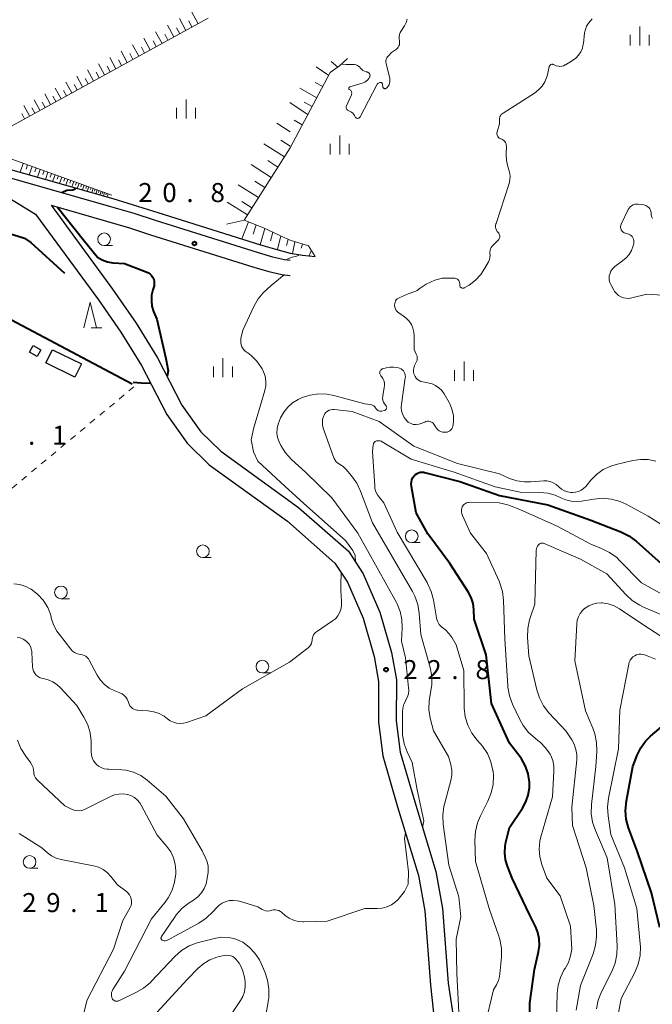
# Model space of a CAD drawing. Units: metres. Extents: x -70000 to -68000, y 34500 to 36000.
# Drawn here: x -68822 to -68697, y 35290 to 35484 of the extents above; entities that cross this region are included whole.
import ezdxf

# ---------------------------------------------------------------- set-up
doc = ezdxf.new("R2010")
doc.units = ezdxf.units.M
doc.linetypes.add('26301', pattern=[2.5, 1.25, -1.25])
for name, color, linetype, lineweight in [('210100_道路縁(街区線)', 7, 'Continuous', 30), ('300100_普通建物', 7, 'Continuous', 30), ('510200_細流', 7, 'Continuous', 30), ('610111_人工斜面(上)', 7, 'Continuous', 30), ('610199_人工斜面(ヒゲ)', 7, 'Continuous', 30), ('611100_コンクリート被覆(直落)', 7, 'Continuous', 30), ('614000_へい（未分類）', 7, 'Continuous', 40), ('630100_植生界', 7, 'Continuous', 30), ('633100_広葉樹林', 7, 'Continuous', 13), ('633200_針葉樹林', 7, 'Continuous', 13), ('633400_荒地', 7, 'Continuous', 13), ('710100_等高線(計曲線)', 7, 'Continuous', 40), ('710200_等高線(主曲線)', 7, 'Continuous', 13), ('731200_図化機測定による標高点', 7, 'Continuous', 40)]:
    doc.layers.add(name, color=color, linetype=linetype, lineweight=lineweight)
doc.styles.add('Style-WORKING', font='MS Gothic.ttf')
doc.linetypes.add('25102', pattern='A,0,[39,dgnlstyle-dm2500.shx,S=0.015,R=0,X=0,Y=0],-1.875,[40,dgnlstyle-dm2500.shx,S=0.015,R=0,X=0,Y=0],-1.875', length=3.75)
doc.linetypes.add('26110', pattern='A,2.5,[16,dgnlstyle-dm2500k(CadSys).shx,S=0.007937,R=0,X=0,Y=0],2.5', length=5)
doc.linetypes.add('26140', pattern='A,0,[35,dgnlstyle-dm2500.shx,S=0.006,R=0,X=0,Y=0],7.5', length=7.5)

msp = doc.modelspace()

# ---------------------------------------------------------------- linework, layer by layer
at = {"layer": '210100_道路縁(街区線)', "linetype": 'Continuous', "lineweight": 30, "flags": 128}
for points in [[(-68893.54, 35479.15), (-68892.78, 35478.42), (-68889.82, 35475.67), (-68888.54, 35474.53), (-68887.51, 35473.79), (-68886.12, 35472.82), (-68883.36, 35471.09), (-68881.39, 35470.04), (-68878.61, 35468.67), (-68876.76, 35467.79), (-68875.25, 35467.22), (-68872.53, 35466.38), (-68851.51, 35460.83), (-68837.65, 35457.02), (-68835.22, 35456.39), (-68831.62, 35455.33), (-68803.71, 35447.39), (-68799.14, 35446.05), (-68794.9, 35444.67), (-68774.62, 35438.3), (-68771.79, 35437.48), (-68769.41, 35436.95), (-68768.27, 35436.8)], [(-68826.76, 35450.83), (-68818.55, 35445.87), (-68806.11, 35428.97), (-68801.73, 35422.62), (-68797.59, 35416.02), (-68792.64, 35406.39), (-68788.6, 35400.71), (-68784.25, 35396.43), (-68768.8, 35385.34), (-68759.45, 35377.11), (-68756.97, 35373.32), (-68753.89, 35366.22), (-68751.74, 35358.66), (-68750.84, 35353.77), (-68750.89, 35345.75), (-68750, 35339.13), (-68747.09, 35329.04), (-68742.95, 35315.49), (-68741.75, 35308.55), (-68740.6, 35293.91)], [(-68815.47, 35447.62), (-68803.31, 35431.07), (-68798.7, 35424.4), (-68794.45, 35417.56), (-68789.65, 35408.22), (-68785.93, 35402.98), (-68781.99, 35399.12), (-68766.62, 35388.08), (-68756.79, 35379.43), (-68753.88, 35374.99), (-68750.58, 35367.41), (-68748.33, 35359.45), (-68747.34, 35354.08), (-68747.39, 35345.97), (-68746.56, 35339.85), (-68743.73, 35330.04), (-68739.54, 35316.3), (-68738.27, 35308.99), (-68737.11, 35294.3), (-68736.15, 35287.78)], [(-68815.47, 35447.62), (-68804.54, 35444.51), (-68800.02, 35443.19), (-68795.82, 35441.81), (-68775.49, 35435.42), (-68772.53, 35434.58), (-68769.94, 35434), (-68768.27, 35433.77)], [(-68740.6, 35293.91), (-68739.85, 35286.59), (-68737.93, 35280.14), (-68733.66, 35273.39), (-68727.03, 35264.55), (-68716.59, 35256.36), (-68699.54, 35243.64), (-68688.03, 35237.23), (-68681.62, 35234.46), (-68675.19, 35232.98), (-68669.27, 35232.46), (-68658.91, 35232.41), (-68646.3, 35231.56), (-68640.09, 35230.55), (-68637.64, 35229.89), (-68632.34, 35227.16)]]:
    msp.add_lwpolyline(points, dxfattribs=at)
at = {"layer": '300100_普通建物', "linetype": 'Continuous', "lineweight": 30}
for points in [[(-68818.98, 35419.99), (-68817.46, 35419.13), (-68818.18, 35417.84), (-68819.7, 35418.69)], [(-68815.2, 35419.15), (-68809.49, 35416.36), (-68810.78, 35413.73), (-68816.5, 35416.55)]]:
    msp.add_3dface(points, dxfattribs=at)
at = {"layer": '510200_細流', "linetype": '25102', "lineweight": 30, "flags": 128}
for points in [[(-68878.48, 35474.81), (-68876.12, 35474.59), (-68874.06, 35473.87), (-68871.95, 35472.6), (-68870.02, 35470.83), (-68867.91, 35468.45), (-68866.75, 35467.2), (-68864.81, 35466), (-68837.23, 35458.57), (-68820.89, 35453.94), (-68803.26, 35448.93), (-68794.41, 35446.19), (-68774.16, 35439.83), (-68771.4, 35439.04), (-68768.27, 35438.21)], [(-68768.27, 35438.21), (-68765.87, 35437.76), (-68763.38, 35437.49)]]:
    msp.add_lwpolyline(points, dxfattribs=at)
at = {"layer": '610111_人工斜面(上)', "linetype": 'Continuous', "lineweight": 13, "flags": 128}
for points in [[(-68803.46, 35449.6), (-68829.62, 35458.98), (-68829.6, 35459.82), (-68784.47, 35484.49)], [(-68757, 35476.52), (-68758.55, 35475.12), (-68760.4, 35473.76), (-68768.27, 35458.96)], [(-68768.27, 35440.71), (-68769.47, 35441.27), (-68773.53, 35443.15), (-68777.38, 35444.7), (-68768.27, 35458.96)], [(-68768.27, 35440.71), (-68764.7, 35439.62), (-68763.38, 35437.49)]]:
    msp.add_lwpolyline(points, dxfattribs=at)
at = {"layer": '610199_人工斜面(ヒゲ)', "linetype": 'Continuous', "lineweight": 13, "flags": 128}
for points in [[(-68786.46, 35483.4), (-68787.77, 35485.79)], [(-68791.23, 35480.8), (-68792.51, 35483.14)], [(-68788.86, 35482.09), (-68790.15, 35484.46)], [(-68787.66, 35482.74), (-68788.31, 35483.94)], [(-68793.57, 35479.52), (-68794.83, 35481.83)], [(-68792.4, 35480.16), (-68793.03, 35481.32)], [(-68790.04, 35481.44), (-68790.69, 35482.62)], [(-68798.17, 35477), (-68799.41, 35479.26)], [(-68795.88, 35478.25), (-68797.13, 35480.54)], [(-68794.72, 35478.88), (-68795.35, 35480.03)], [(-68800.43, 35475.76), (-68801.66, 35478)], [(-68799.3, 35476.38), (-68799.92, 35477.51)], [(-68797.03, 35477.63), (-68797.65, 35478.76)], [(-68804.89, 35473.33), (-68806.08, 35475.52)], [(-68802.67, 35474.54), (-68803.88, 35476.75)], [(-68801.55, 35475.15), (-68802.16, 35476.26)], [(-68758.88, 35474.87), (-68760.19, 35475.96)], [(-68807.07, 35472.13), (-68808.26, 35474.3)], [(-68805.98, 35472.73), (-68806.58, 35473.82)], [(-68803.78, 35473.93), (-68804.38, 35475.03)], [(-68760.69, 35473.22), (-68763.13, 35474.91)], [(-68811.38, 35469.78), (-68812.53, 35471.9)], [(-68810.31, 35470.37), (-68810.89, 35471.43)], [(-68809.24, 35470.95), (-68810.41, 35473.09)], [(-68808.16, 35471.54), (-68808.74, 35472.62)], [(-68761.86, 35471.01), (-68763.35, 35471.83)], [(-68815.59, 35467.48), (-68816.72, 35469.55)], [(-68813.49, 35468.62), (-68814.64, 35470.72)], [(-68812.44, 35469.2), (-68813.01, 35470.26)], [(-68763.04, 35468.8), (-68766.39, 35470.7)], [(-68817.66, 35466.35), (-68818.78, 35468.4)], [(-68816.62, 35466.91), (-68817.19, 35467.94)], [(-68814.54, 35468.05), (-68815.11, 35469.09)], [(-68768.27, 35467.82), (-68768.33, 35467.86)], [(-68764.78, 35465.51), (-68768.27, 35467.83)], [(-68763.97, 35467.09), (-68765.53, 35467.95)], [(-68820.71, 35464.68), (-68821.26, 35465.68)], [(-68819.7, 35465.23), (-68820.81, 35467.25)], [(-68818.68, 35465.79), (-68819.24, 35466.81)], [(-68768.27, 35462.1), (-68770.9, 35463.77)], [(-68765.92, 35463.5), (-68767.48, 35464.36)], [(-68769.44, 35457.14), (-68773.46, 35459.71)], [(-68768.27, 35459.25), (-68770.16, 35460.45)], [(-68820.95, 35455.87), (-68821.58, 35454.13)], [(-68770.72, 35455.13), (-68772.73, 35456.41)], [(-68820.08, 35455.56), (-68820.39, 35454.72)], [(-68819.22, 35455.25), (-68819.8, 35453.63)], [(-68818.4, 35454.96), (-68818.69, 35454.18)], [(-68817.59, 35454.67), (-68818.14, 35453.16)], [(-68816.84, 35454.4), (-68817.1, 35453.67)], [(-68816.08, 35454.13), (-68816.59, 35452.72)], [(-68815.38, 35453.87), (-68815.62, 35453.19)], [(-68772.01, 35453.12), (-68776.01, 35455.67)], [(-68814.68, 35453.62), (-68815.15, 35452.31)], [(-68814.02, 35453.39), (-68814.25, 35452.75)], [(-68813.36, 35453.15), (-68813.8, 35451.92)], [(-68812.75, 35452.93), (-68812.96, 35452.34)], [(-68812.14, 35452.71), (-68812.55, 35451.57)], [(-68811.57, 35452.51), (-68811.76, 35451.95)], [(-68810.99, 35452.3), (-68811.38, 35451.24)], [(-68810.46, 35452.11), (-68810.65, 35451.6)], [(-68809.93, 35451.92), (-68810.29, 35450.93)], [(-68773.28, 35451.12), (-68775.28, 35452.39)], [(-68809.43, 35451.74), (-68809.6, 35451.26)], [(-68808.93, 35451.56), (-68809.27, 35450.64)], [(-68808.47, 35451.4), (-68808.63, 35450.95)], [(-68808.01, 35451.23), (-68808.32, 35450.37)], [(-68807.58, 35451.08), (-68807.73, 35450.66)], [(-68807.14, 35450.92), (-68807.43, 35450.11)], [(-68806.74, 35450.78), (-68806.88, 35450.39)], [(-68806.34, 35450.63), (-68806.61, 35449.88)], [(-68805.96, 35450.5), (-68806.09, 35450.13)], [(-68805.59, 35450.36), (-68805.84, 35449.66)], [(-68805.24, 35450.24), (-68805.36, 35449.9)], [(-68804.89, 35450.11), (-68805.12, 35449.46)], [(-68804.51, 35449.98), (-68804.63, 35449.66)], [(-68804.21, 35449.87), (-68804.34, 35449.44)], [(-68774.56, 35449.12), (-68778.54, 35451.66)], [(-68776.73, 35445.72), (-68780.72, 35448.2)], [(-68775.83, 35447.13), (-68777.82, 35448.39)], [(-68777.29, 35444.67), (-68780.85, 35443.88)], [(-68776.54, 35444.36), (-68777.85, 35440.99)], [(-68775.01, 35443.75), (-68775.56, 35441.9)], [(-68773.29, 35443.04), (-68774.2, 35439.84)], [(-68771.7, 35442.31), (-68772.17, 35440.64)], [(-68770.14, 35441.58), (-68770.79, 35438.92)], [(-68768.66, 35440.89), (-68768.99, 35439.69)], [(-68767.34, 35440.42), (-68767.84, 35438.13)], [(-68765.87, 35439.98), (-68766.11, 35439.15)], [(-68764.15, 35438.73), (-68764.54, 35437.62)]]:
    msp.add_lwpolyline(points, dxfattribs=at)
at = {"layer": '611100_コンクリート被覆(直落)', "linetype": '26110', "lineweight": 40}
msp.add_lwpolyline([(-68799.46, 35412.34), (-68833.14, 35430.13), (-68845.07, 35407.83)], dxfattribs=at)
at = {"layer": '614000_へい（未分類）', "linetype": '26140', "lineweight": 40}
msp.add_lwpolyline([(-68899.3, 35476.2), (-68898.6, 35475.67), (-68893.75, 35471.46), (-68878.8, 35460.27), (-68872.81, 35456.05), (-68869.92, 35454.52), (-68866.26, 35453.06), (-68860.54, 35451.64), (-68831.82, 35444.42), (-68827.72, 35443.29), (-68820.71, 35441.14), (-68819.47, 35440.27), (-68812.78, 35434.26)], dxfattribs=at)
at = {"layer": '630100_植生界', "linetype": '26301', "lineweight": 13, "flags": 128}
msp.add_lwpolyline([(-68799.13, 35411.83), (-68826.07, 35389.44), (-68836.65, 35380.05), (-68855.16, 35387.31)], dxfattribs=at)
at = {"layer": '633100_広葉樹林', "linetype": 'Continuous', "lineweight": 13}
for p, q in [((-68804.99, 35439.66), (-68803.323, 35439.66)), ((-68744.32, 35381.12), (-68742.653, 35381.12)), ((-68785.52, 35378.17), (-68783.853, 35378.17)), ((-68813.52, 35370.07), (-68811.853, 35370.07)), ((-68773.78, 35355.44), (-68772.113, 35355.44)), ((-68819.71, 35316.95), (-68818.043, 35316.95))]:
    msp.add_line(p, q, dxfattribs=at)
for centre in [(-68804.99, 35440.91), (-68744.32, 35382.37), (-68785.52, 35379.42), (-68813.52, 35371.32), (-68773.78, 35356.69), (-68819.71, 35318.2)]:
    msp.add_circle(centre, 1.25, dxfattribs=at)
at = {"layer": '633200_針葉樹林', "linetype": 'Continuous', "lineweight": 13}
msp.add_line((-68807.562, 35423.49), (-68805.478, 35423.49), dxfattribs=at)
at = {"layer": '633200_針葉樹林', "linetype": 'Continuous', "lineweight": 13, "flags": 128}
msp.add_lwpolyline([(-68809.02, 35423.49), (-68807.77, 35428.49), (-68806.52, 35423.49)], dxfattribs=at)
at = {"layer": '633400_荒地', "linetype": 'Continuous', "lineweight": 13}
for p, q in [((-68699.32, 35479.095), (-68699.32, 35482.845)), ((-68701.194, 35479.095), (-68701.194, 35481.195)), ((-68697.444, 35479.095), (-68697.444, 35481.195)), ((-68788.82, 35464.735), (-68788.82, 35468.485)), ((-68790.694, 35464.735), (-68790.694, 35466.835)), ((-68786.944, 35464.735), (-68786.944, 35466.835)), ((-68760.374, 35457.645), (-68760.374, 35459.745)), ((-68758.5, 35457.645), (-68758.5, 35461.395)), ((-68756.624, 35457.645), (-68756.624, 35459.745)), ((-68781.55, 35413.735), (-68781.55, 35417.485)), ((-68783.424, 35413.735), (-68783.424, 35415.835)), ((-68779.674, 35413.735), (-68779.674, 35415.835)), ((-68735.864, 35413.045), (-68735.864, 35415.145)), ((-68733.99, 35413.045), (-68733.99, 35416.795)), ((-68732.114, 35413.045), (-68732.114, 35415.145))]:
    msp.add_line(p, q, dxfattribs=at)
at = {"layer": '710100_等高線(計曲線)', "linetype": 'Continuous', "lineweight": 40, "flags": 128}
for points, elevation in [([(-68813.34, 35450.13), (-68812.36, 35450.57), (-68811.14, 35450.69), (-68810.72, 35450.86), (-68810.56, 35451.01)], 20), ([(-68814.19, 35447.26), (-68809.14, 35440.85), (-68806.31, 35437.39), (-68805.36, 35436.85), (-68804.33, 35436.49), (-68803.26, 35436.3), (-68801, 35436.12), (-68796.69, 35434.52), (-68796.27, 35434.31), (-68795.93, 35434.06), (-68795.63, 35433.75), (-68795.39, 35433.4), (-68795.22, 35433), (-68795.12, 35432.59), (-68795.09, 35432.16), (-68795.14, 35431.73), (-68795.26, 35431.32), (-68795.38, 35430.98), (-68795.62, 35429.91), (-68795.68, 35428.82), (-68795.55, 35427.74), (-68795.23, 35426.69), (-68794.6, 35425.15), (-68792.79, 35417.39), (-68792.36, 35414.99), (-68792.57, 35413.91)], 20), ([(-68795.77, 35412.47), (-68797.71, 35412.58), (-68799.29, 35412.66)], 20), ([(-68720.87, 35283), (-68721, 35290.38), (-68720.08, 35297), (-68719.29, 35300.46), (-68719.11, 35301.73), (-68719.16, 35303.01), (-68719.43, 35304.26), (-68719.85, 35305.34), (-68721, 35307.68), (-68724.51, 35315), (-68725.42, 35317.33), (-68725.81, 35318.63), (-68725.97, 35319.98), (-68725.88, 35321.33), (-68725.73, 35322.08), (-68725, 35325), (-68722.47, 35328.76), (-68721.78, 35330.02), (-68721.32, 35331.37), (-68721.09, 35332.79), (-68721.09, 35333.91), (-68721.35, 35335.53), (-68721.88, 35337.09), (-68722.68, 35338.53), (-68722.98, 35338.96), (-68725, 35341.63), (-68728.59, 35349.41), (-68729.64, 35359), (-68731.98, 35366.02), (-68732.06, 35367.94), (-68732.22, 35369.14), (-68732.58, 35370.31), (-68733.2, 35371.46), (-68736.82, 35377), (-68741.16, 35382.84), (-68743.42, 35387), (-68744.37, 35392.21), (-68744.41, 35392.66), (-68744.37, 35393.1), (-68744.26, 35393.53), (-68744.07, 35393.94), (-68743.79, 35394.34), (-68743.55, 35394.58), (-68743.27, 35394.77), (-68742.96, 35394.91), (-68742.63, 35394.99), (-68742.29, 35395.02), (-68741.95, 35394.99), (-68741.82, 35394.96)], 30), ([(-68741.82, 35394.96), (-68734.85, 35393.15), (-68727, 35390.42), (-68717.45, 35388.55), (-68709, 35385.56), (-68703.07, 35383.25), (-68701.51, 35382.48), (-68700.06, 35381.41), (-68695.1, 35377)], 30), ([(-68695.38, 35305.29), (-68697, 35312.13), (-68699.79, 35320.21), (-68701.52, 35324.94), (-68701.98, 35326.63), (-68702.13, 35328.36), (-68701.96, 35330.24), (-68700.68, 35337), (-68699.84, 35339.23), (-68699.14, 35340.69), (-68698.2, 35342), (-68697.19, 35343), (-68694.2, 35345.57)], 40)]:
    msp.add_lwpolyline(points, dxfattribs=dict(at, elevation=elevation))
at = {"layer": '710200_等高線(主曲線)', "linetype": 'Continuous', "lineweight": 13, "flags": 128}
for points, elevation in [([(-68750.08, 35471.55), (-68750.06, 35471.47), (-68750.05, 35471.45), (-68750.01, 35470.99), (-68749.99, 35470.92), (-68749.97, 35470.85), (-68749.93, 35470.78), (-68749.88, 35470.73), (-68749.82, 35470.68), (-68749.76, 35470.64), (-68749.68, 35470.62), (-68749.61, 35470.6), (-68749.53, 35470.6), (-68749.46, 35470.62), (-68749.39, 35470.64), (-68749.32, 35470.68), (-68749.27, 35470.73), (-68749.17, 35470.83), (-68748.95, 35471.09), (-68748.79, 35471.37), (-68748.68, 35471.68), (-68748.62, 35472.01), (-68748.62, 35472.34), (-68748.66, 35472.61), (-68749.36, 35475.54), (-68749.4, 35475.83), (-68749.39, 35476.11), (-68749.33, 35476.39), (-68749.23, 35476.66), (-68749.08, 35476.9), (-68748.92, 35477.08), (-68748.27, 35477.73), (-68747.34, 35478.4), (-68747.14, 35478.57), (-68746.97, 35478.78), (-68746.84, 35479.01), (-68746.75, 35479.26), (-68746.71, 35479.52), (-68746.71, 35479.79), (-68746.75, 35480), (-68746.82, 35480.42), (-68746.81, 35480.83), (-68746.73, 35481.25), (-68746.58, 35481.64), (-68746.45, 35481.87), (-68745.73, 35483), (-68745.4, 35483.64), (-68745.19, 35484.33)], 22), ([(-68727.2, 35460.99), (-68727.32, 35461.14), (-68727.42, 35461.31), (-68727.48, 35461.49), (-68727.52, 35461.68), (-68727.52, 35461.88), (-68727.48, 35462.07), (-68727.47, 35462.09), (-68727, 35463.68), (-68727, 35464.51), (-68726.98, 35464.77), (-68726.91, 35465.03), (-68726.8, 35465.26), (-68726.65, 35465.48), (-68726.46, 35465.67), (-68726.3, 35465.78), (-68720.11, 35469.71), (-68719.3, 35470.34), (-68718.61, 35471.09), (-68718.06, 35471.95), (-68717.66, 35472.9), (-68717.54, 35473.34), (-68717.17, 35474.95), (-68717.14, 35475.05), (-68717.09, 35475.14), (-68717.03, 35475.22), (-68716.95, 35475.28), (-68716.86, 35475.34), (-68716.77, 35475.38), (-68716.67, 35475.4), (-68716.57, 35475.4), (-68716.47, 35475.39), (-68716.37, 35475.35), (-68716.33, 35475.34), (-68716.19, 35475.27), (-68715.8, 35475.11), (-68715.38, 35475.02), (-68715.08, 35475), (-68714.71, 35475.03), (-68714.36, 35475.13), (-68714.03, 35475.28), (-68713.99, 35475.31), (-68712.59, 35476.16), (-68711.95, 35476.63), (-68711.4, 35477.2), (-68710.96, 35477.86), (-68710.64, 35478.59), (-68710.46, 35479.35), (-68710.43, 35479.53), (-68710.2, 35481.58), (-68710.06, 35482.27), (-68709.8, 35482.92), (-68709.44, 35483.52), (-68709.02, 35484), (-68708.73, 35484.34)], 24), ([(-68758.24, 35475.4), (-68757.27, 35475.36), (-68755.85, 35475.37), (-68755.57, 35475.35), (-68755.29, 35475.28), (-68755.03, 35475.17), (-68754.79, 35475.01), (-68754.58, 35474.81), (-68754.49, 35474.7), (-68754.25, 35474.43), (-68753.97, 35474.21), (-68753.66, 35474.04), (-68753.31, 35473.92), (-68753.14, 35473.89), (-68753.12, 35473.88), (-68753, 35473.86), (-68752.89, 35473.81), (-68752.8, 35473.74), (-68752.71, 35473.66), (-68752.64, 35473.57), (-68752.59, 35473.46), (-68752.56, 35473.35), (-68752.54, 35473.23), (-68752.55, 35473.12), (-68752.58, 35473), (-68752.6, 35472.95), (-68752.62, 35472.89), (-68752.79, 35472.58), (-68753.02, 35472.3), (-68753.28, 35472.06), (-68753.59, 35471.88), (-68753.9, 35471.75), (-68756.55, 35470.94), (-68756.6, 35470.92), (-68756.64, 35470.9), (-68756.68, 35470.86), (-68756.71, 35470.83), (-68756.73, 35470.78), (-68756.75, 35470.74), (-68756.75, 35470.69), (-68756.75, 35470.64), (-68756.74, 35470.59), (-68756.72, 35470.54), (-68756.7, 35470.5), (-68756.67, 35470.46), (-68756.63, 35470.43), (-68756.59, 35470.41), (-68756.47, 35470.35), (-68756.37, 35470.27), (-68756.28, 35470.17), (-68756.22, 35470.05), (-68756.17, 35469.93), (-68756.15, 35469.8), (-68756.14, 35469.67), (-68756.16, 35469.54), (-68756.21, 35469.41), (-68757.2, 35467.2), (-68757.24, 35467.09), (-68757.26, 35466.97), (-68757.26, 35466.85), (-68757.24, 35466.73), (-68757.19, 35466.61), (-68757.13, 35466.51), (-68757.05, 35466.42), (-68756.96, 35466.34), (-68756.85, 35466.28), (-68756.75, 35466.25), (-68756.46, 35466.13), (-68756.18, 35465.97), (-68755.94, 35465.76), (-68755.74, 35465.51), (-68755.61, 35465.3), (-68755.49, 35465.05), (-68755.44, 35464.97), (-68755.37, 35464.89), (-68755.3, 35464.83), (-68755.21, 35464.79), (-68755.12, 35464.76), (-68755.02, 35464.74), (-68754.93, 35464.75), (-68754.83, 35464.76), (-68754.74, 35464.8), (-68754.66, 35464.85), (-68754.59, 35464.92), (-68754.53, 35464.99), (-68754.5, 35465.04), (-68751.21, 35471.35), (-68751.13, 35471.49), (-68751.02, 35471.6), (-68750.89, 35471.7), (-68750.75, 35471.77), (-68750.6, 35471.82), (-68750.55, 35471.83), (-68750.47, 35471.83), (-68750.4, 35471.83), (-68750.33, 35471.81), (-68750.26, 35471.77), (-68750.2, 35471.73), (-68750.15, 35471.68), (-68750.11, 35471.61), (-68750.08, 35471.55)], 22), ([(-68745.73, 35425.62), (-68746.87, 35426.42), (-68747.13, 35426.64), (-68747.35, 35426.9), (-68747.51, 35427.2), (-68747.63, 35427.52), (-68747.69, 35427.86), (-68747.69, 35428), (-68747.67, 35428.26), (-68747.61, 35428.52), (-68747.5, 35428.76), (-68747.35, 35428.97), (-68747.17, 35429.16), (-68746.95, 35429.31), (-68746.79, 35429.4), (-68745, 35430.17), (-68743.73, 35430.59), (-68743.49, 35430.69), (-68743.27, 35430.83), (-68742.63, 35431.29), (-68741.48, 35432.08), (-68739.78, 35432.84), (-68738.31, 35433.24), (-68737.02, 35433.23), (-68736.01, 35433.24), (-68735.81, 35433.24), (-68735.62, 35433.2), (-68735.44, 35433.13), (-68735.28, 35433.03), (-68735.13, 35432.91), (-68735.01, 35432.76), (-68734.92, 35432.59), (-68734.86, 35432.41), (-68734.83, 35432.21), (-68734.83, 35432.02), (-68734.83, 35432), (-68734.84, 35431.89), (-68734.82, 35431.78), (-68734.79, 35431.67), (-68734.73, 35431.57), (-68734.67, 35431.48), (-68734.58, 35431.41), (-68734.49, 35431.35), (-68734.38, 35431.31), (-68734.27, 35431.28), (-68734.16, 35431.28), (-68734.05, 35431.3), (-68733.94, 35431.33), (-68733.86, 35431.38), (-68733, 35431.9), (-68731.75, 35432.83), (-68730.69, 35433.96), (-68729.87, 35435.2), (-68729.15, 35436.5), (-68728.97, 35436.91), (-68728.87, 35437.35), (-68728.84, 35437.8), (-68728.87, 35438.13), (-68728.89, 35438.43), (-68728.85, 35438.73), (-68728.77, 35439.02), (-68728.64, 35439.29), (-68728.46, 35439.54), (-68728.38, 35439.62), (-68727.27, 35440.73), (-68727.15, 35440.88), (-68727.05, 35441.04), (-68726.99, 35441.21), (-68726.96, 35441.4), (-68726.96, 35441.58), (-68726.99, 35441.77), (-68727.05, 35441.94), (-68727.15, 35442.1), (-68727.26, 35442.24), (-68727.46, 35442.48), (-68727.61, 35442.74), (-68727.71, 35443.03), (-68727.76, 35443.33), (-68727.76, 35443.63), (-68727.71, 35443.93), (-68727.68, 35444.01), (-68725.12, 35451.89), (-68724.95, 35452.62), (-68724.91, 35453.38), (-68725, 35454.12), (-68725.2, 35454.8), (-68725.57, 35456.04), (-68725.71, 35457.32), (-68725.7, 35457.78), (-68725.64, 35459.26), (-68725.66, 35459.51), (-68725.71, 35459.75), (-68725.81, 35459.98), (-68725.94, 35460.19), (-68726.11, 35460.38), (-68726.31, 35460.53), (-68726.53, 35460.64), (-68726.7, 35460.7), (-68726.88, 35460.77), (-68727.05, 35460.87), (-68727.2, 35460.99)], 24), ([(-68694.85, 35429.88), (-68697.9, 35430.1), (-68700.88, 35429.35), (-68701.43, 35429.27), (-68701.98, 35429.28), (-68702.52, 35429.38), (-68703.04, 35429.58), (-68703.52, 35429.86), (-68703.93, 35430.23), (-68704.28, 35430.65), (-68704.42, 35430.88), (-68705.06, 35432.02), (-68705.24, 35432.42), (-68705.35, 35432.84), (-68705.38, 35433.28), (-68705.34, 35433.71), (-68705.25, 35434.06), (-68705, 35434.61), (-68704.67, 35435.1), (-68704.25, 35435.53), (-68703.97, 35435.76), (-68702.7, 35436.64), (-68701.99, 35437.23), (-68701.4, 35437.94), (-68700.94, 35438.73), (-68700.62, 35439.6), (-68700.56, 35439.85), (-68700.51, 35440.09), (-68700.47, 35440.37), (-68700.49, 35440.65), (-68700.55, 35440.93), (-68700.66, 35441.19), (-68700.81, 35441.43), (-68701.01, 35441.64), (-68701.23, 35441.81), (-68701.49, 35441.94), (-68701.76, 35442.02), (-68701.95, 35442.05), (-68702.17, 35442.09), (-68702.37, 35442.17), (-68702.57, 35442.29), (-68702.74, 35442.43), (-68702.88, 35442.6), (-68702.99, 35442.8), (-68703.06, 35443.01), (-68703.1, 35443.23), (-68703.1, 35443.45), (-68703.06, 35443.67), (-68702.98, 35443.88), (-68701.59, 35446.76), (-68701.42, 35447.05), (-68701.2, 35447.31), (-68700.93, 35447.53), (-68700.63, 35447.7), (-68700.31, 35447.81), (-68699.97, 35447.86), (-68699.64, 35447.86), (-68698.98, 35447.8), (-68698.54, 35447.72), (-68698.12, 35447.56), (-68697.74, 35447.33), (-68697.7, 35447.3), (-68697.5, 35447.12), (-68697.33, 35446.92), (-68697.21, 35446.68), (-68697.12, 35446.43), (-68697.08, 35446.16), (-68697.06, 35445.77), (-68697.02, 35445.5), (-68696.94, 35445.25), (-68696.81, 35445.02)], 26), ([(-68768.99, 35436.9), (-68767.89, 35437.38), (-68767.23, 35437.51), (-68766.63, 35437.74), (-68766.55, 35437.89)], 22), ([(-68755.39, 35377.3), (-68755.48, 35378.6), (-68755.92, 35379.6), (-68757.39, 35381.55), (-68764.98, 35388.33), (-68769.3, 35392.21), (-68774.64, 35397.19), (-68775.55, 35399.02), (-68775.96, 35401.4), (-68775.48, 35403.81), (-68775, 35405.35), (-68773.31, 35411.12), (-68773.12, 35412.04), (-68773.1, 35412.98), (-68773.24, 35413.91), (-68773.54, 35414.8), (-68773.83, 35415.36), (-68773.98, 35415.61), (-68774.89, 35416.9), (-68776.01, 35418.01), (-68776.67, 35418.51), (-68776.93, 35418.69), (-68777.28, 35418.98), (-68777.57, 35419.31), (-68777.8, 35419.7), (-68777.96, 35420.12), (-68778.04, 35420.56), (-68778.04, 35421.01), (-68778, 35421.33), (-68777.65, 35423), (-68775.41, 35427.82), (-68774.62, 35429.18), (-68773.61, 35430.39), (-68772.02, 35431.79), (-68769.47, 35433.94)], 22), ([(-68750.11, 35415.36), (-68750.02, 35415.39), (-68749.38, 35415.58), (-68748.65, 35415.72), (-68747.91, 35415.74), (-68747.17, 35415.63), (-68746.69, 35415.49), (-68746.42, 35415.36), (-68746.17, 35415.19), (-68745.96, 35414.97), (-68745.79, 35414.72), (-68745.66, 35414.45), (-68745.58, 35414.15), (-68745.56, 35413.85), (-68745.58, 35413.6), (-68746.35, 35408.41), (-68746.39, 35407.76), (-68746.32, 35407.12), (-68746.14, 35406.49), (-68745.85, 35405.91), (-68745.78, 35405.81), (-68745.56, 35405.47), (-68745.3, 35405.15), (-68745, 35404.87), (-68744.65, 35404.66), (-68744.27, 35404.51), (-68744, 35404.44), (-68743.46, 35404.4), (-68742.93, 35404.45), (-68742.41, 35404.59), (-68742.09, 35404.72), (-68741.73, 35404.9), (-68741.5, 35404.99), (-68741.25, 35405.04), (-68741, 35405.05), (-68740.75, 35405.01), (-68740.51, 35404.93), (-68740.29, 35404.81), (-68740.09, 35404.66), (-68739.92, 35404.47), (-68739.81, 35404.28), (-68739.65, 35403.98), (-68739.45, 35403.67), (-68739.2, 35403.41), (-68738.91, 35403.19), (-68738.59, 35403.02), (-68738.24, 35402.91), (-68737.88, 35402.87), (-68737.61, 35402.88), (-68737.33, 35402.93), (-68737.07, 35403.02), (-68736.82, 35403.17), (-68736.6, 35403.35), (-68736.42, 35403.57), (-68736.28, 35403.82), (-68736.18, 35404.09), (-68736.13, 35404.39), (-68736.09, 35405), (-68736.1, 35406.14), (-68736.32, 35407.26), (-68736.73, 35408.33), (-68736.95, 35408.74), (-68737.93, 35410.44), (-68738.38, 35411.09), (-68738.94, 35411.65), (-68739.59, 35412.1), (-68740.31, 35412.44), (-68741.12, 35412.65), (-68742.13, 35412.82), (-68742.5, 35412.91), (-68742.84, 35413.07), (-68743.16, 35413.28), (-68743.43, 35413.55), (-68743.65, 35413.86), (-68743.73, 35414), (-68743.87, 35414.37), (-68743.95, 35414.77), (-68743.96, 35415.17), (-68743.9, 35415.57), (-68743.77, 35415.95), (-68743.74, 35416.01), (-68743.36, 35416.83), (-68743.26, 35417.08), (-68743.22, 35417.34), (-68743.21, 35417.61), (-68743.26, 35417.87), (-68743.35, 35418.12), (-68743.44, 35418.29), (-68743.66, 35418.73), (-68743.8, 35419.2), (-68743.86, 35419.69), (-68743.86, 35419.83), (-68743.82, 35421.84), (-68743.87, 35422.62), (-68744.06, 35423.38), (-68744.37, 35424.1), (-68744.81, 35424.76), (-68745.36, 35425.33), (-68745.73, 35425.62)], 24), ([(-68742.2, 35325.01), (-68741.92, 35326.28), (-68743.26, 35332.41), (-68744.24, 35337.76), (-68745.21, 35339.86), (-68745.8, 35341.5), (-68746.1, 35343.22), (-68746.13, 35344.07), (-68746.13, 35347.7), (-68746.06, 35348.51), (-68745.85, 35349.29), (-68745.5, 35350.03), (-68745.45, 35350.11), (-68745.16, 35350.71), (-68744.97, 35351.35), (-68744.9, 35352.01), (-68744.92, 35352.52), (-68745.57, 35358.43), (-68746.3, 35361.7), (-68746.17, 35364.35), (-68746.23, 35365.97), (-68746.57, 35367.55), (-68747.18, 35369.04), (-68747.33, 35369.32), (-68754.96, 35383), (-68760.07, 35389.93), (-68765.28, 35395), (-68768.04, 35397.53), (-68769.22, 35398.82), (-68770.16, 35400.29), (-68770.49, 35401), (-68770.77, 35401.84), (-68770.89, 35402.72), (-68770.86, 35403.6), (-68770.67, 35404.46), (-68770.48, 35404.99), (-68770.17, 35405.7), (-68769.56, 35406.83), (-68768.76, 35407.84), (-68767.8, 35408.69), (-68766.7, 35409.36), (-68766.29, 35409.56), (-68765.94, 35409.7), (-68764.35, 35410.22), (-68762.7, 35410.45), (-68761.03, 35410.39), (-68759.68, 35410.13), (-68753.54, 35408.46), (-68752.51, 35408.35), (-68752.26, 35408.31), (-68752.02, 35408.21), (-68751.8, 35408.08), (-68751.61, 35407.91), (-68751.44, 35407.71), (-68751.36, 35407.58), (-68751.27, 35407.42), (-68751.14, 35407.29), (-68751, 35407.18), (-68750.84, 35407.1), (-68750.66, 35407.04), (-68750.48, 35407.02), (-68750.3, 35407.03), (-68750.23, 35407.04), (-68749.75, 35407.14), (-68749.65, 35407.17), (-68749.55, 35407.22), (-68749.46, 35407.28), (-68749.39, 35407.36), (-68749.33, 35407.45), (-68749.28, 35407.55), (-68749.26, 35407.66), (-68749.25, 35407.77), (-68749.26, 35407.87), (-68749.3, 35407.98), (-68749.34, 35408.07), (-68749.41, 35408.16), (-68749.43, 35408.18), (-68749.67, 35408.48), (-68749.86, 35408.81), (-68749.98, 35409.18), (-68750.05, 35409.55), (-68750.04, 35409.94), (-68750.01, 35410.12), (-68749.72, 35411.66), (-68749.68, 35412.13), (-68749.71, 35412.6), (-68749.83, 35413.06), (-68750.03, 35413.49), (-68750.29, 35413.88), (-68750.4, 35414), (-68750.49, 35414.12), (-68750.56, 35414.25), (-68750.61, 35414.39), (-68750.63, 35414.53), (-68750.62, 35414.68), (-68750.59, 35414.83), (-68750.53, 35414.96), (-68750.46, 35415.09), (-68750.36, 35415.2), (-68750.24, 35415.29), (-68750.11, 35415.36)], 24), ([(-68734.95, 35287.26), (-68735.38, 35296.23), (-68735.57, 35303), (-68734.63, 35307.37), (-68735, 35311.31), (-68737, 35317.57), (-68738.09, 35325.65), (-68738.17, 35327.39), (-68737.95, 35329.12), (-68737.84, 35329.58), (-68736.58, 35334.26), (-68736.4, 35335.27), (-68736.4, 35336.3), (-68736.58, 35337.3), (-68736.61, 35337.42), (-68737.07, 35339), (-68740, 35344), (-68740.64, 35346.51), (-68740.92, 35348.23), (-68740.9, 35349.98), (-68740.63, 35351.49), (-68740.62, 35351.52), (-68740.35, 35353.16), (-68740.36, 35354.82), (-68740.68, 35356.53), (-68742.52, 35363), (-68742.83, 35367.19), (-68743.11, 35368.91), (-68743.68, 35370.55), (-68744.18, 35371.51), (-68752.08, 35385), (-68754.41, 35391.29), (-68755.16, 35392.86), (-68756.2, 35394.32), (-68757.23, 35395.53), (-68757.8, 35396.08), (-68758.45, 35396.52), (-68758.59, 35396.6), (-68758.91, 35396.8), (-68759.2, 35397.07), (-68759.44, 35397.37), (-68759.62, 35397.72), (-68759.66, 35397.83), (-68761.75, 35403.68), (-68761.9, 35404.25), (-68761.94, 35404.83), (-68761.89, 35405.41), (-68761.73, 35405.97), (-68761.61, 35406.26), (-68761.43, 35406.56), (-68761.2, 35406.82), (-68760.93, 35407.04), (-68760.63, 35407.21), (-68760.3, 35407.33), (-68759.96, 35407.38), (-68759.61, 35407.38), (-68756.04, 35407), (-68750.76, 35405), (-68743.87, 35400.13), (-68735.26, 35396.74), (-68727, 35394.67), (-68725, 35393.79), (-68723.57, 35393.31), (-68722.08, 35393.08), (-68720.82, 35393.08), (-68718.28, 35393.29), (-68717.64, 35393.28), (-68717, 35393.16), (-68716.4, 35392.94), (-68715.84, 35392.61), (-68715.37, 35392.21), (-68715.28, 35392.12), (-68714.77, 35391.69), (-68714.2, 35391.36), (-68713.57, 35391.13), (-68712.92, 35391.02), (-68712.58, 35391), (-68712, 35391.05), (-68711.43, 35391.2), (-68710.9, 35391.45), (-68710.42, 35391.79), (-68709.99, 35392.22), (-68709, 35393.41), (-68707.86, 35394.57), (-68706.53, 35395.52), (-68705.06, 35396.21), (-68703.95, 35396.55), (-68700.71, 35397.31), (-68699.2, 35397.53), (-68697.67, 35397.48), (-68696.18, 35397.17)], 26), ([(-68729.85, 35286.15), (-68728.2, 35293), (-68727.6, 35294), (-68727.21, 35294.79), (-68726.97, 35295.64), (-68726.9, 35296.16), (-68726.62, 35299.43), (-68726.62, 35301.17), (-68726.93, 35302.89), (-68727.14, 35303.58), (-68729.04, 35309), (-68731.72, 35318.28), (-68731.84, 35322.43), (-68731.74, 35324.17), (-68731.34, 35325.87), (-68730.75, 35327.29), (-68729.27, 35330.18), (-68728.61, 35331.79), (-68728.25, 35333.48), (-68728.18, 35335.22), (-68728.27, 35336.14), (-68728.29, 35336.24), (-68728.69, 35337.93), (-68729.37, 35339.54), (-68730.33, 35340.99), (-68730.79, 35341.54), (-68731.38, 35342.18), (-68732.43, 35343.57), (-68733.23, 35345.12), (-68733.75, 35346.78), (-68733.97, 35348.51), (-68733.98, 35348.81), (-68734.06, 35355.94), (-68735.55, 35361), (-68736.33, 35362.33), (-68736.92, 35363.18), (-68737.66, 35363.91), (-68738.1, 35364.24), (-68738.53, 35364.59), (-68738.89, 35365.01), (-68739.16, 35365.49), (-68739.36, 35366), (-68739.43, 35366.32), (-68740.03, 35369.83), (-68740.47, 35371.52), (-68741.2, 35373.1), (-68741.29, 35373.26), (-68747.17, 35383.18), (-68749.81, 35389), (-68750.67, 35390), (-68751.07, 35390.55), (-68751.37, 35391.17), (-68751.56, 35391.82), (-68751.62, 35392.32), (-68752.04, 35399), (-68751.9, 35400.39), (-68751.87, 35400.54), (-68751.82, 35400.69), (-68751.74, 35400.83), (-68751.64, 35400.95), (-68751.52, 35401.05), (-68751.38, 35401.12), (-68751.25, 35401.17), (-68751.01, 35401.22), (-68750.77, 35401.22), (-68750.52, 35401.18), (-68750.29, 35401.1), (-68750.13, 35401.02), (-68744.43, 35397.57), (-68735.94, 35395), (-68727.88, 35392.12), (-68722.91, 35391.09), (-68719.03, 35391.03), (-68717.48, 35390.87), (-68715.98, 35390.45), (-68714.92, 35389.96), (-68713.91, 35389.53), (-68712.83, 35389.27), (-68711.73, 35389.21), (-68710.85, 35389.29), (-68708.37, 35389.72), (-68706.63, 35389.86), (-68704.9, 35389.69), (-68703.21, 35389.23), (-68701.98, 35388.68), (-68697.64, 35386.36), (-68692.7, 35383.22)], 28), ([(-68715.72, 35287), (-68715.6, 35292.33), (-68715.43, 35293.91), (-68714.98, 35295.44), (-68714.28, 35296.87), (-68714.05, 35297.22), (-68713.4, 35298.4), (-68712.96, 35299.68), (-68712.75, 35301.02), (-68712.76, 35302.1), (-68713, 35305.54), (-68715, 35311.49), (-68717.67, 35315), (-68718.64, 35317.7), (-68719.03, 35319.19), (-68719.16, 35320.73), (-68719.02, 35322.27), (-68718.82, 35323.14), (-68716.56, 35331), (-68716.25, 35336.06), (-68716.28, 35337.12), (-68716.49, 35338.16), (-68716.88, 35339.14), (-68717.03, 35339.43), (-68717.89, 35340.68), (-68718.96, 35341.77), (-68719.36, 35342.09), (-68719.99, 35342.56), (-68721.28, 35343.73), (-68722.35, 35345.1), (-68723.01, 35346.28), (-68724.42, 35349.27), (-68725.02, 35350.91), (-68725.33, 35352.62), (-68725.35, 35352.91), (-68725.92, 35362.08), (-68726.21, 35369.76), (-68726.43, 35371.49), (-68726.94, 35373.16), (-68727.09, 35373.5), (-68729.56, 35379), (-68732.73, 35383), (-68734.31, 35386.48), (-68734.44, 35386.82), (-68734.5, 35387.19), (-68734.5, 35387.56), (-68734.43, 35387.92), (-68734.35, 35388.15), (-68734.24, 35388.37), (-68734.1, 35388.56), (-68733.92, 35388.73), (-68733.72, 35388.86), (-68733.49, 35388.95), (-68733.26, 35389.01)], 32), ([(-68733.26, 35389.01), (-68733.09, 35389.02), (-68728.81, 35389.11), (-68727.07, 35388.99), (-68725.38, 35388.58), (-68725.02, 35388.45), (-68723, 35387.67), (-68715.62, 35384.38), (-68709, 35380.8), (-68706.85, 35379.97), (-68705.29, 35379.2), (-68703.88, 35378.17), (-68703.3, 35377.62), (-68699, 35373.2), (-68692.44, 35369.56)], 32), ([(-68711.87, 35289), (-68711, 35293.81), (-68708.53, 35300.09), (-68708.03, 35301.76), (-68707.83, 35303.49), (-68707.89, 35304.82), (-68708.4, 35309.6), (-68709.88, 35317), (-68712.62, 35325.38), (-68712.73, 35329), (-68711.77, 35338.3), (-68711.75, 35339.35), (-68711.92, 35340.38), (-68712.26, 35341.38), (-68712.75, 35342.25), (-68713.94, 35344.06), (-68717.23, 35347.61), (-68718.29, 35348.99), (-68719.1, 35350.54), (-68719.6, 35352.08), (-68721.2, 35358.8), (-68721.45, 35362.43), (-68721.42, 35364.17), (-68721.08, 35365.88), (-68720.96, 35366.3), (-68720.05, 35369), (-68719.74, 35379.62), (-68719.7, 35379.91), (-68719.62, 35380.19), (-68719.49, 35380.45), (-68719.32, 35380.68), (-68719.25, 35380.75), (-68719.12, 35380.86), (-68718.97, 35380.95), (-68718.81, 35381), (-68718.64, 35381.03), (-68718.47, 35381.03), (-68718.31, 35381), (-68718.17, 35380.96), (-68711, 35377.84), (-68705.81, 35375), (-68702.09, 35370.93), (-68700.81, 35369.75), (-68699.34, 35368.81), (-68698.69, 35368.5), (-68693, 35366.03)], 34), ([(-68808.32, 35358.49), (-68808.08, 35358.21), (-68807.93, 35357.96), (-68806.36, 35355.01), (-68805.72, 35354.03), (-68804.92, 35353.17), (-68803.99, 35352.47), (-68802.87, 35351.91), (-68801.91, 35351.53), (-68801.46, 35351.31), (-68801.07, 35351.02), (-68800.72, 35350.66), (-68800.45, 35350.25), (-68800.25, 35349.8), (-68800.19, 35349.59), (-68800.07, 35349.26), (-68799.9, 35348.95), (-68799.68, 35348.68), (-68799.42, 35348.46), (-68799.12, 35348.28), (-68798.8, 35348.16), (-68798.45, 35348.09), (-68798.37, 35348.08), (-68796.35, 35347.96), (-68795.22, 35347.8), (-68794.14, 35347.44), (-68793.13, 35346.89), (-68792.5, 35346.42), (-68791.95, 35346.03), (-68791.34, 35345.74), (-68790.69, 35345.56), (-68790.02, 35345.5), (-68789.34, 35345.55), (-68788.75, 35345.7), (-68784.93, 35347), (-68777.68, 35352.32), (-68768.45, 35357.55), (-68764.73, 35360.39), (-68764.47, 35360.63), (-68764.26, 35360.91), (-68764.09, 35361.22), (-68763.99, 35361.56), (-68763.94, 35361.91), (-68763.94, 35362), (-68763.91, 35362.33), (-68763.82, 35362.64), (-68763.69, 35362.94), (-68763.5, 35363.21), (-68763.27, 35363.44), (-68763.11, 35363.56), (-68759.94, 35365.69), (-68759.38, 35366.13), (-68758.91, 35366.67), (-68758.55, 35367.28), (-68758.29, 35367.95), (-68758.15, 35368.64), (-68758.14, 35369.35), (-68758.24, 35370.92), (-68758.32, 35371.41), (-68758.29, 35372.71), (-68758.22, 35375.23)], 22), ([(-68822.81, 35373.03), (-68821.6, 35372.85), (-68820.43, 35372.47), (-68819.46, 35371.96), (-68819.41, 35371.93), (-68818.11, 35370.95), (-68817, 35369.76), (-68816.87, 35369.59), (-68816.12, 35368.36), (-68815.59, 35367.02), (-68815.44, 35366.46), (-68815.41, 35366.33), (-68814.97, 35364.95), (-68814.3, 35363.66), (-68813.83, 35363), (-68811.55, 35360.1), (-68811.24, 35359.76), (-68810.86, 35359.48), (-68810.45, 35359.27), (-68810.01, 35359.14), (-68809.65, 35359.09), (-68809.29, 35359.03), (-68808.94, 35358.91), (-68808.61, 35358.72), (-68808.32, 35358.49)], 22), ([(-68710.01, 35347.99), (-68712.16, 35357.84), (-68711.75, 35365.08), (-68711.64, 35365.82), (-68711.41, 35366.52), (-68711.06, 35367.18), (-68710.6, 35367.76), (-68710.13, 35368.19), (-68710.09, 35368.22), (-68709.38, 35368.69), (-68708.6, 35369.02), (-68707.78, 35369.21), (-68706.94, 35369.26), (-68706.75, 35369.25), (-68705.53, 35369.06), (-68704.37, 35368.66), (-68703.32, 35368.08), (-68698.71, 35365), (-68692.54, 35361)], 36), ([(-68822.17, 35362.52), (-68821.54, 35362.36), (-68820.95, 35362.1), (-68820.42, 35361.75), (-68820.15, 35361.51), (-68819.81, 35361.12), (-68819.54, 35360.67), (-68819.36, 35360.18), (-68819.26, 35359.66), (-68819.25, 35359.51), (-68819.1, 35356.67), (-68819.04, 35356.24), (-68818.91, 35355.82), (-68818.71, 35355.44), (-68818.44, 35355.1), (-68818.11, 35354.81), (-68817.75, 35354.57), (-68817.34, 35354.41), (-68817, 35354.33), (-68816.02, 35354.09), (-68815.1, 35353.68), (-68814.26, 35353.11), (-68813.63, 35352.52), (-68810.41, 35349), (-68808.99, 35346.71), (-68808.24, 35345.22), (-68807.76, 35343.63), (-68807.56, 35341.97), (-68807.56, 35341.74), (-68807.54, 35339.88), (-68807.49, 35339.28), (-68807.33, 35338.7), (-68807.07, 35338.15), (-68806.72, 35337.66), (-68806.54, 35337.46), (-68806.08, 35337.08), (-68805.56, 35336.78), (-68805, 35336.57), (-68804.42, 35336.47), (-68804.13, 35336.45), (-68802.27, 35336.44), (-68800.71, 35336.29), (-68799.2, 35335.88), (-68797.78, 35335.21), (-68796.51, 35334.3), (-68792.82, 35331.18), (-68789.34, 35326.66), (-68785.64, 35320.36), (-68784.98, 35319.02), (-68784.66, 35318.21), (-68784.49, 35317.35), (-68784.47, 35316.48), (-68784.5, 35316.2), (-68784.66, 35314.91), (-68784.87, 35313.9), (-68785.26, 35312.95), (-68785.8, 35312.08), (-68786.49, 35311.31), (-68787.37, 35310.64), (-68788.19, 35310.12), (-68789.58, 35309.06), (-68790.76, 35307.78), (-68791.14, 35307.26), (-68793.7, 35303.47), (-68793.74, 35303.39), (-68793.77, 35303.31), (-68793.79, 35303.23), (-68793.78, 35303.15), (-68793.77, 35303.07), (-68793.74, 35302.99), (-68793.7, 35302.92), (-68793.64, 35302.85), (-68793.58, 35302.8), (-68793.51, 35302.76), (-68793.33, 35302.7), (-68793.13, 35302.66), (-68792.94, 35302.66), (-68792.74, 35302.7), (-68792.56, 35302.76), (-68792.5, 35302.79), (-68786.3, 35306.13), (-68784.84, 35307.08), (-68783.48, 35308.39), (-68782.84, 35309.13), (-68782.3, 35309.65), (-68781.68, 35310.08), (-68780.99, 35310.38), (-68780.26, 35310.57), (-68779.51, 35310.62), (-68778.76, 35310.55), (-68778.31, 35310.43), (-68774.68, 35309.32), (-68773.84, 35308.82), (-68773.5, 35308.66), (-68773.13, 35308.56), (-68772.75, 35308.52)], 24), ([(-68705, 35323.61), (-68705.56, 35327.25), (-68705.67, 35328.99), (-68705.48, 35330.74), (-68703.52, 35340.48), (-68703.24, 35348.12), (-68701.51, 35357.19), (-68701.4, 35357.59), (-68701.21, 35357.97), (-68700.97, 35358.31), (-68700.67, 35358.6), (-68700.32, 35358.83), (-68699.94, 35359.01), (-68699.53, 35359.11), (-68699.11, 35359.14), (-68698.7, 35359.1), (-68698.41, 35359.02), (-68697.84, 35358.84), (-68696.23, 35358.16)], 38), ([(-68707.86, 35289.22), (-68707.52, 35290.93), (-68706.86, 35292.6), (-68704.83, 35296.62), (-68704.18, 35298.24), (-68703.83, 35299.94), (-68703.77, 35301.66), (-68704.22, 35309.78), (-68705.73, 35319), (-68708.08, 35324.39), (-68708.64, 35326.05), (-68708.9, 35327.77), (-68708.86, 35329.5), (-68708.02, 35337), (-68707.81, 35339.99), (-68707.85, 35341.73), (-68708.18, 35343.44), (-68708.56, 35344.53), (-68710.01, 35347.99)], 36), ([(-68822.07, 35342.19), (-68821.42, 35340.57), (-68820.45, 35339.01), (-68819.52, 35337.8), (-68819.23, 35337.33), (-68819.02, 35336.83), (-68818.9, 35336.3), (-68818.88, 35336), (-68818.83, 35335.58), (-68818.71, 35335.18), (-68818.51, 35334.8), (-68818.26, 35334.46), (-68818.12, 35334.32), (-68812.74, 35329.26), (-68811.41, 35328.59), (-68810.92, 35328.4), (-68810.41, 35328.3), (-68809.89, 35328.29), (-68809.38, 35328.36), (-68808.88, 35328.53), (-68808.74, 35328.59), (-68803.72, 35331.1), (-68802.93, 35331.41), (-68802.09, 35331.58), (-68801.23, 35331.61), (-68800.39, 35331.48), (-68800.3, 35331.46), (-68799.61, 35331.22), (-68798.98, 35330.86), (-68798.42, 35330.39), (-68797.94, 35329.84), (-68797.66, 35329.38), (-68794.51, 35323.49), (-68792.61, 35321.25), (-68791.86, 35320.18), (-68791.3, 35318.99), (-68790.96, 35317.73), (-68790.84, 35316.43), (-68790.85, 35316.06), (-68790.86, 35315.86), (-68791.08, 35314.2), (-68791.58, 35312.61), (-68792.36, 35311.13), (-68792.98, 35310.27), (-68795.62, 35307), (-68801, 35296.65), (-68803.27, 35293.04), (-68803.41, 35292.75), (-68803.51, 35292.45), (-68803.55, 35292.13), (-68803.53, 35291.81), (-68803.46, 35291.49), (-68803.39, 35291.32), (-68803.31, 35291.17), (-68803.21, 35291.04), (-68803.08, 35290.93), (-68802.94, 35290.84), (-68802.79, 35290.78), (-68802.62, 35290.75), (-68802.46, 35290.75), (-68802.29, 35290.77), (-68802.13, 35290.83), (-68802.11, 35290.84), (-68798.71, 35292.43), (-68797.21, 35293.31), (-68795.87, 35294.43), (-68795.7, 35294.62), (-68791.03, 35299.56), (-68789.73, 35300.71), (-68788.24, 35301.63), (-68786.62, 35302.27), (-68786.13, 35302.4), (-68782.96, 35303.18), (-68781.76, 35303.36), (-68780.54, 35303.33), (-68779.34, 35303.1), (-68778.21, 35302.65), (-68777.65, 35302.35), (-68776.36, 35301.39), (-68775.25, 35300.22), (-68774.36, 35298.87), (-68774.01, 35298.16), (-68773.3, 35296.55), (-68772.75, 35294.9), (-68772.49, 35293.18), (-68772.53, 35291.43), (-68772.59, 35290.98), (-68773.2, 35287.19)], 26), ([(-68821.74, 35323.78), (-68817.31, 35321), (-68816.16, 35319.98), (-68815.36, 35319.39), (-68814.47, 35318.95), (-68813.49, 35318.67), (-68807.09, 35317.41), (-68806.12, 35317.13), (-68805.2, 35316.68), (-68804.38, 35316.08), (-68803.66, 35315.34), (-68802.33, 35313.67), (-68800.55, 35312.34), (-68800.23, 35312.05), (-68799.96, 35311.7), (-68799.76, 35311.32), (-68799.63, 35310.91), (-68799.57, 35310.48), (-68799.58, 35310.05), (-68799.67, 35309.62), (-68799.83, 35309.22), (-68799.91, 35309.09), (-68801.32, 35306.68), (-68803.14, 35301), (-68808.31, 35291), (-68808.99, 35288.45)], 28), ([(-68772.75, 35308.52), (-68772.37, 35308.54), (-68772.07, 35308.62), (-68771.92, 35308.66), (-68771.57, 35308.74), (-68771.21, 35308.75), (-68770.86, 35308.71), (-68770.52, 35308.6), (-68770.2, 35308.43), (-68769.98, 35308.27), (-68769.26, 35307.66), (-68768.49, 35307.12), (-68767.64, 35306.71), (-68766.73, 35306.46), (-68765.79, 35306.38), (-68765.61, 35306.38), (-68761, 35306.51), (-68753.57, 35309), (-68751.11, 35309), (-68750.14, 35309.09), (-68749.2, 35309.34), (-68748.32, 35309.75), (-68747.52, 35310.31), (-68747, 35310.81), (-68746.76, 35311.07), (-68745.75, 35312.38), (-68744.99, 35313.84), (-68744.96, 35316.25), (-68745.27, 35319.01), (-68745.71, 35322.84), (-68745.53, 35323.92)], 24), ([(-68703.49, 35288.44), (-68703, 35291.27), (-68700.31, 35296.42), (-68699.64, 35298.03), (-68699.26, 35299.73), (-68699.18, 35301.47), (-68699.22, 35302.07), (-68699.93, 35309), (-68702.31, 35317), (-68705, 35323.61)], 38), ([(-68796.05, 35286.94), (-68788.63, 35295), (-68786.43, 35297.26), (-68785.34, 35298.19), (-68784.11, 35298.91), (-68782.78, 35299.42), (-68782.33, 35299.53), (-68781.33, 35299.75), (-68780.9, 35299.8), (-68780.46, 35299.78), (-68780.03, 35299.69), (-68779.63, 35299.52), (-68779.26, 35299.28), (-68778.98, 35299.02), (-68778.36, 35298.26), (-68777.9, 35297.4), (-68777.63, 35296.63), (-68777.32, 35295.5), (-68777.14, 35294.53), (-68777.14, 35293.55), (-68777.3, 35292.58), (-68777.64, 35291.66), (-68778.09, 35290.86), (-68782.05, 35285)], 28)]:
    msp.add_lwpolyline(points, dxfattribs=dict(at, elevation=elevation))
at = {"layer": '731200_図化機測定による標高点', "linetype": 'Continuous', "lineweight": 40}
for centre in [(-68787.18, 35440.09, 20.79), (-68749.37, 35356.09, 22.76)]:
    msp.add_circle(centre, 0.375, dxfattribs=at)

# ---------------------------------------------------------------- texts
at = {"layer": '731200_図化機測定による標高点', "linetype": 'Continuous', "lineweight": 40, "style": 'Style-WORKING'}
for s, p in [('2', (-68798.26, 35448.25, -9.999)), ('0', (-68793.51, 35448.25, -9.999)), ('8', (-68784.01, 35448.25, -9.999)), ('.', (-68788.76, 35448.25, -9.999)), ('1', (-68815.25, 35400.42, -9.999)), ('.', (-68820, 35400.42, -9.999)), ('2', (-68745.99, 35354.22, -9.999)), ('2', (-68741.24, 35354.22, -9.999)), ('8', (-68731.74, 35354.22, -9.999)), ('.', (-68736.49, 35354.22, -9.999)), ('2', (-68821.17, 35308.3, -9.999)), ('9', (-68816.42, 35308.3, -9.999)), ('1', (-68806.92, 35308.3, -9.999)), ('.', (-68811.67, 35308.3, -9.999))]:
    msp.add_text(s, height=3.75, dxfattribs=at).set_placement(p)

doc.saveas('drawing.dxf')
